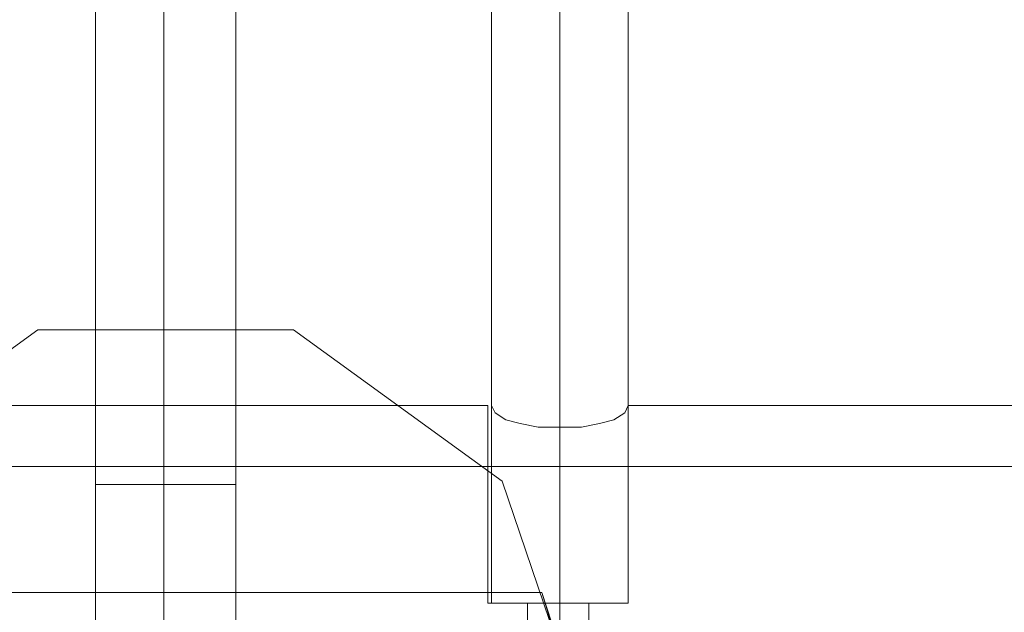
# Model space of a CAD drawing. Units: millimetres. Extents: x 2813 to 9608, y -290 to 4610.
# Drawn here: x 4982 to 5182, y 1788 to 1908 of the extents above; entities that cross this region are included whole.
import ezdxf

# ---------------------------------------------------------------- set-up
doc = ezdxf.new("R2010")
doc.units = ezdxf.units.MM
for name, color, linetype, lineweight in [('robinia', 32, 'Continuous', 9), ('robinia bjælke', 32, 'Continuous', 9), ('robinia stolpe', 32, 'Continuous', 9), ('stål', 253, 'Continuous', 9)]:
    doc.layers.add(name, color=color, linetype=linetype, lineweight=lineweight)

msp = doc.modelspace()

# ---------------------------------------------------------------- linework, layer by layer
at = {"layer": 'robinia', "flags": 128}
for points in [[(4985.27, 1845.1), (4942.79, 1814.35)], [(5037.26, 1845.1), (4985.27, 1845.1)], [(4996.98, 1845.1), (4997.72, 1845.1), (5001.38, 1845.1), (5005.77, 1845.1), (5010.9, 1845.1), (5016.76, 1845.1), (5021.15, 1845.1), (5024.81, 1845.1), (5025.54, 1845.1), (5024.81, 1845.1), (5021.15, 1845.1), (5016.76, 1845.1), (5010.9, 1845.1), (5005.77, 1845.1), (5001.38, 1845.1), (4997.72, 1845.1), (4996.98, 1845.1)], [(4996.98, 1845.1), (4997.72, 1845.1), (5001.38, 1845.1), (5005.77, 1845.1), (5010.9, 1845.1), (5016.76, 1845.1), (5021.15, 1845.1), (5024.81, 1845.1), (5021.15, 1845.1), (5016.76, 1845.1), (5010.9, 1845.1), (5005.77, 1845.1), (5001.38, 1845.1), (4997.72, 1845.1)], [(5025.54, 1845.1), (5024.81, 1845.1), (5021.15, 1845.1), (5016.76, 1845.1), (5010.9, 1845.1), (5005.77, 1845.1), (5001.38, 1845.1), (4997.72, 1845.1), (4996.98, 1845.1), (4997.72, 1845.1), (5001.38, 1845.1), (5005.77, 1845.1), (5010.9, 1845.1), (5016.76, 1845.1), (5021.15, 1845.1), (5024.81, 1845.1)], [(4996.98, 1845.1), (4996.98, 1765.28)], [(5010.9, 1845.1), (5010.9, 1765.28)], [(5010.9, 1845.1), (5010.9, 1765.28)], [(5010.9, 1845.1), (5010.9, 1765.28)], [(5025.54, 1845.1), (5025.54, 1765.28)], [(5079.73, 1814.35), (5037.26, 1845.1)], [(5096.58, 1764.55), (5079.73, 1814.35)]]:
    msp.add_lwpolyline(points, close=True, dxfattribs=at)
for points in [[(4996.98, 1765.28), (4997.72, 1765.28), (5001.38, 1765.28), (5005.77, 1765.28), (5010.9, 1765.28), (5016.76, 1765.28), (5021.15, 1765.28), (5024.81, 1765.28), (5025.54, 1765.28), (5025.54, 1845.1)], [(4996.98, 1765.28), (4996.98, 1845.1)]]:
    msp.add_lwpolyline(points, dxfattribs=at)
at = {"layer": 'robinia bjælke', "flags": 128}
for points in [[(5104.63, 1789.45), (5101.7, 1789.45), (5096.58, 1789.45), (5091.45, 1789.45), (5085.59, 1789.45), (5081.2, 1789.45), (5077.54, 1789.45), (5076.8, 1789.45), (5076.8, 1829.73), (4811.71, 1829.73), (4811.71, 1817.28), (4811.71, 1784.32), (4932.54, 1784.32), (4934.74, 1791.65), (5087.79, 1791.65), (5089.99, 1784.32), (7330.81, 1784.32), (7333.01, 1791.65), (7485.32, 1791.65)], [(4811.71, 1829.73), (4811.71, 1817.28), (7609.81, 1817.28), (7609.81, 1829.73)], [(5076.8, 1789.45), (5077.54, 1789.45), (5081.2, 1789.45), (5085.59, 1789.45), (5091.45, 1789.45), (5096.58, 1789.45), (5101.7, 1789.45), (5104.63, 1789.45), (5105.36, 1789.45), (5105.36, 1829.73)], [(5105.36, 1829.73), (5356.54, 1829.73), (5356.54, 1789.45)], [(5087.79, 1791.65), (5096.58, 1764.55), (5087.79, 1737.46)], [(5084.86, 1789.45), (5086.32, 1789.45), (5088.52, 1789.45), (5091.45, 1789.45), (5094.38, 1789.45), (5096.58, 1789.45), (5097.31, 1789.45), (5097.31, 1719.88)], [(5096.58, 1789.45), (5094.38, 1789.45), (5091.45, 1789.45), (5088.52, 1789.45), (5086.32, 1789.45), (5084.86, 1789.45), (5084.86, 1719.88)]]:
    msp.add_lwpolyline(points, dxfattribs=at)
for points in [[(5105.36, 1829.73), (5104.63, 1828.26), (5102.44, 1826.8), (5099.51, 1826.06), (5095.84, 1825.33), (5091.45, 1825.33), (5087.06, 1825.33), (5083.4, 1826.06), (5080.47, 1826.8), (5078.27, 1828.26), (5077.54, 1829.73), (5078.27, 1828.26), (5080.47, 1826.8), (5083.4, 1826.06), (5087.06, 1825.33), (5091.45, 1825.33), (5095.84, 1825.33), (5099.51, 1826.06), (5102.44, 1826.8), (5104.63, 1828.26)], [(5091.45, 1824.6), (5091.45, 1789.45)], [(4811.71, 1784.32), (4811.71, 1817.28), (7609.81, 1817.28), (7609.81, 1784.32), (4811.71, 1784.32)], [(5091.45, 1719.88), (5091.45, 1789.45)]]:
    msp.add_lwpolyline(points, close=True, dxfattribs=at)
at = {"layer": 'robinia stolpe', "flags": 128}
for points in [[(4985.27, 1845.1), (4942.79, 1814.35)], [(4985.27, 1845.1), (4942.79, 1814.35)], [(5037.26, 1845.1), (4985.27, 1845.1)], [(5037.26, 1845.1), (4985.27, 1845.1)], [(4996.98, 1845.1), (4997.72, 1845.1), (5001.38, 1845.1), (5005.77, 1845.1), (5010.9, 1845.1), (5016.76, 1845.1), (5021.15, 1845.1), (5024.81, 1845.1), (5025.54, 1845.1), (5024.81, 1845.1), (5021.15, 1845.1), (5016.76, 1845.1), (5010.9, 1845.1), (5005.77, 1845.1), (5001.38, 1845.1), (4997.72, 1845.1), (4996.98, 1845.1)], [(4996.98, 1845.1), (4997.72, 1845.1), (5001.38, 1845.1), (5005.77, 1845.1), (5010.9, 1845.1), (5016.76, 1845.1), (5021.15, 1845.1), (5024.81, 1845.1), (5021.15, 1845.1), (5016.76, 1845.1), (5010.9, 1845.1), (5005.77, 1845.1), (5001.38, 1845.1), (4997.72, 1845.1)], [(5025.54, 1845.1), (5024.81, 1845.1), (5021.15, 1845.1), (5016.76, 1845.1), (5010.9, 1845.1), (5005.77, 1845.1), (5001.38, 1845.1), (4997.72, 1845.1), (4996.98, 1845.1), (4997.72, 1845.1), (5001.38, 1845.1), (5005.77, 1845.1), (5010.9, 1845.1), (5016.76, 1845.1), (5021.15, 1845.1), (5024.81, 1845.1)], [(4996.98, 1845.1), (4996.98, 1765.28)], [(4996.98, 1845.1), (4997.72, 1845.1), (5001.38, 1845.1), (5005.77, 1845.1), (5010.9, 1845.1), (5016.76, 1845.1), (5021.15, 1845.1), (5024.81, 1845.1), (5025.54, 1845.1), (5024.81, 1845.1), (5021.15, 1845.1), (5016.76, 1845.1), (5010.9, 1845.1), (5005.77, 1845.1), (5001.38, 1845.1), (4997.72, 1845.1), (4996.98, 1845.1)], [(4996.98, 1845.1), (4997.72, 1845.1), (5001.38, 1845.1), (5005.77, 1845.1), (5010.9, 1845.1), (5016.76, 1845.1), (5021.15, 1845.1), (5024.81, 1845.1), (5021.15, 1845.1), (5016.76, 1845.1), (5010.9, 1845.1), (5005.77, 1845.1), (5001.38, 1845.1), (4997.72, 1845.1)], [(5025.54, 1845.1), (5024.81, 1845.1), (5021.15, 1845.1), (5016.76, 1845.1), (5010.9, 1845.1), (5005.77, 1845.1), (5001.38, 1845.1), (4997.72, 1845.1), (4996.98, 1845.1), (4997.72, 1845.1), (5001.38, 1845.1), (5005.77, 1845.1), (5010.9, 1845.1), (5016.76, 1845.1), (5021.15, 1845.1), (5024.81, 1845.1)], [(4996.98, 1845.1), (4996.98, 1765.28)], [(5010.9, 1845.1), (5010.9, 1765.28)], [(5010.9, 1845.1), (5010.9, 1765.28)], [(5010.9, 1845.1), (5010.9, 1765.28)], [(5010.9, 1845.1), (5010.9, 1765.28)], [(5010.9, 1845.1), (5010.9, 1765.28)], [(5010.9, 1845.1), (5010.9, 1765.28)], [(5025.54, 1845.1), (5025.54, 1765.28)], [(5025.54, 1845.1), (5025.54, 1765.28)], [(5079.73, 1814.35), (5037.26, 1845.1)], [(5079.73, 1814.35), (5037.26, 1845.1)], [(5096.58, 1764.55), (5079.73, 1814.35)], [(5096.58, 1764.55), (5079.73, 1814.35)]]:
    msp.add_lwpolyline(points, close=True, dxfattribs=at)
for points in [[(4996.98, 1765.28), (4997.72, 1765.28), (5001.38, 1765.28), (5005.77, 1765.28), (5010.9, 1765.28), (5016.76, 1765.28), (5021.15, 1765.28), (5024.81, 1765.28), (5025.54, 1765.28), (5025.54, 1845.1)], [(4996.98, 1765.28), (4996.98, 1845.1)], [(4996.98, 1765.28), (4997.72, 1765.28), (5001.38, 1765.28), (5005.77, 1765.28), (5010.9, 1765.28), (5016.76, 1765.28), (5021.15, 1765.28), (5024.81, 1765.28), (5025.54, 1765.28), (5025.54, 1845.1)], [(4996.98, 1765.28), (4996.98, 1845.1)]]:
    msp.add_lwpolyline(points, dxfattribs=at)
at = {"layer": 'stål', "flags": 128}
for points in [[(5025.54, 2513.69), (5025.54, 1813.62), (5024.08, 1813.62), (5021.15, 1813.62), (5016.76, 1813.62), (5010.9, 1813.62), (5005.77, 1813.62), (5001.38, 1813.62), (4998.45, 1813.62), (4996.98, 1813.62), (4996.98, 2513.69)], [(5025.54, 2513.69), (5025.54, 1813.62), (5024.08, 1813.62), (5021.15, 1813.62), (5016.76, 1813.62), (5010.9, 1813.62), (5005.77, 1813.62), (5001.38, 1813.62), (4998.45, 1813.62), (4996.98, 1813.62), (4996.98, 2513.69)], [(5025.54, 2513.69), (5025.54, 1813.62), (5024.08, 1813.62), (5021.15, 1813.62), (5016.76, 1813.62), (5010.9, 1813.62), (5005.77, 1813.62), (5001.38, 1813.62), (4998.45, 1813.62), (4996.98, 1813.62), (4996.98, 2513.69)], [(5025.54, 2513.69), (5025.54, 1813.62), (5024.08, 1813.62), (5021.15, 1813.62), (5016.76, 1813.62), (5010.9, 1813.62), (5005.77, 1813.62), (5001.38, 1813.62), (4998.45, 1813.62), (4996.98, 1813.62), (4996.98, 2513.69)], [(5025.54, 2513.69), (5025.54, 1813.62), (5024.08, 1813.62), (5021.15, 1813.62), (5016.76, 1813.62), (5010.9, 1813.62), (5005.77, 1813.62), (5001.38, 1813.62), (4998.45, 1813.62), (4996.98, 1813.62), (4996.98, 2513.69)], [(5105.36, 2489.52), (5105.36, 1789.45), (5103.9, 1789.45), (5100.97, 1789.45), (5096.58, 1789.45), (5091.45, 1789.45), (5085.59, 1789.45), (5081.2, 1789.45), (5078.27, 1789.45), (5077.54, 1789.45), (5077.54, 2489.52)], [(4998.45, 1813.62), (5001.38, 1813.62), (5005.77, 1813.62), (5010.9, 1813.62), (5016.76, 1813.62), (5021.15, 1813.62), (5024.08, 1813.62), (5025.54, 1813.62)], [(4998.45, 1813.62), (5001.38, 1813.62), (5005.77, 1813.62), (5010.9, 1813.62), (5016.76, 1813.62), (5021.15, 1813.62), (5024.08, 1813.62), (5025.54, 1813.62)], [(4998.45, 1813.62), (5001.38, 1813.62), (5005.77, 1813.62), (5010.9, 1813.62), (5016.76, 1813.62), (5021.15, 1813.62), (5024.08, 1813.62), (5025.54, 1813.62)], [(4998.45, 1813.62), (5001.38, 1813.62), (5005.77, 1813.62), (5010.9, 1813.62), (5016.76, 1813.62), (5021.15, 1813.62), (5024.08, 1813.62), (5025.54, 1813.62)], [(4998.45, 1813.62), (5001.38, 1813.62), (5005.77, 1813.62), (5010.9, 1813.62), (5016.76, 1813.62), (5021.15, 1813.62), (5024.08, 1813.62), (5025.54, 1813.62)], [(5078.27, 1789.45), (5081.2, 1789.45), (5085.59, 1789.45), (5091.45, 1789.45), (5096.58, 1789.45), (5100.97, 1789.45), (5103.9, 1789.45), (5105.36, 1789.45)]]:
    msp.add_lwpolyline(points, dxfattribs=at)
for points in [[(5010.9, 1813.62), (5010.9, 2513.69)], [(5010.9, 1813.62), (5010.9, 2513.69)], [(5010.9, 1813.62), (5010.9, 2513.69)], [(5010.9, 1813.62), (5010.9, 2513.69)], [(5010.9, 1813.62), (5010.9, 2513.69)], [(5091.45, 1789.45), (5091.45, 2489.52)]]:
    msp.add_lwpolyline(points, close=True, dxfattribs=at)

doc.saveas('drawing.dxf')
